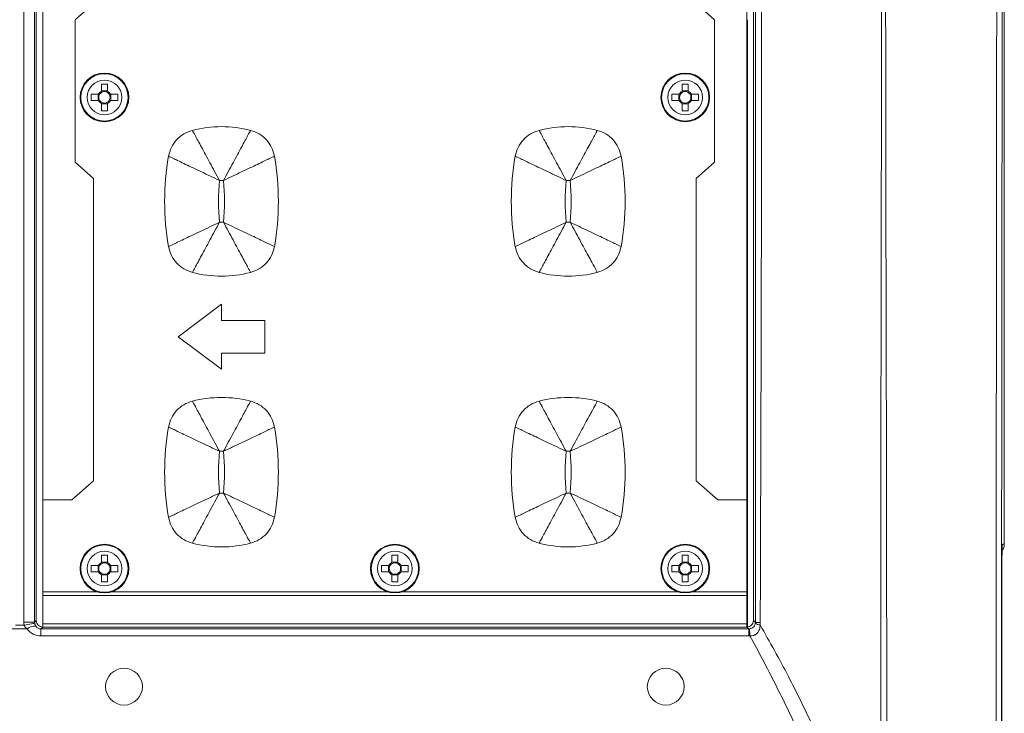
# Model space of a CAD drawing. Units: millimetres. Extents: x 4856 to 7334, y 0 to 1682.
# Drawn here: x 5721 to 5812, y 379 to 443 of the extents above; entities that cross this region are included whole.
import ezdxf

# ---------------------------------------------------------------- set-up
doc = ezdxf.new("R2010")
doc.units = ezdxf.units.MM
doc.header["$LTSCALE"] = 1.5

msp = doc.modelspace()

# ---------------------------------------------------------------- linework, layer by layer
at = {"color": 7, "linetype": 'Continuous', "lineweight": 15}
for p, q in [((5721.205, 387.102), (5721.205, 515.203)), ((5722.203, 515.203), (5722.203, 387.102)), ((5722.353, 387.251), (5722.353, 515.053)), ((5788.553, 387.251), (5788.553, 515.053)), ((5722.953, 503.511), (5722.953, 398.394)), ((5787.953, 398.394), (5787.953, 503.511)), ((5811.699, 496.368), (5811.699, 394.301)), ((5725.953, 442.727), (5727.653, 444.227)), ((5783.253, 444.227), (5784.953, 442.727)), ((5725.953, 429.578), (5725.953, 442.727)), ((5784.953, 442.727), (5784.953, 429.578)), ((5728.367, 436.785), (5728.367, 436.11)), ((5728.939, 436.11), (5728.939, 436.785)), ((5781.967, 436.785), (5781.967, 436.11)), ((5782.539, 436.11), (5782.539, 436.785)), ((5728.095, 435.838), (5727.42, 435.838)), ((5728.061, 435.266), (5728.061, 435.838)), ((5728.367, 436.144), (5728.939, 436.144)), ((5729.886, 435.838), (5729.211, 435.838)), ((5729.245, 435.838), (5729.245, 435.266)), ((5781.695, 435.838), (5781.02, 435.838)), ((5781.661, 435.266), (5781.661, 435.838)), ((5781.967, 436.144), (5782.539, 436.144)), ((5783.486, 435.838), (5782.811, 435.838)), ((5782.845, 435.838), (5782.845, 435.266)), ((5727.42, 435.266), (5728.095, 435.266)), ((5728.367, 434.994), (5728.367, 434.32)), ((5728.939, 434.96), (5728.367, 434.96)), ((5728.939, 434.32), (5728.939, 434.994)), ((5729.211, 435.266), (5729.886, 435.266)), ((5781.02, 435.266), (5781.695, 435.266)), ((5781.967, 434.994), (5781.967, 434.32)), ((5782.539, 434.96), (5781.967, 434.96)), ((5782.539, 434.32), (5782.539, 434.994)), ((5782.811, 435.266), (5783.486, 435.266)), ((5727.653, 428.078), (5725.953, 429.578)), ((5784.953, 429.578), (5783.253, 428.078)), ((5727.653, 400.168), (5727.653, 428.078)), ((5783.253, 428.078), (5783.253, 400.168)), ((5811.699, 419.151), (5811.703, 419.006)), ((5811.703, 419.006), (5811.703, 414.699)), ((5739.453, 416.452), (5735.453, 413.452)), ((5739.453, 414.952), (5739.453, 416.452)), ((5743.453, 414.952), (5739.453, 414.952)), ((5743.453, 411.952), (5743.453, 414.952)), ((5811.703, 414.699), (5811.699, 414.554)), ((5735.453, 413.452), (5739.453, 410.452)), ((5739.453, 411.952), (5743.453, 411.952)), ((5739.453, 410.452), (5739.453, 411.952)), ((5725.642, 398.394), (5727.653, 400.168)), ((5783.253, 400.168), (5785.264, 398.394)), ((5722.953, 398.394), (5725.642, 398.394)), ((5722.953, 398.394), (5722.953, 389.911)), ((5785.264, 398.394), (5787.953, 398.394)), ((5787.953, 389.911), (5787.953, 398.394)), ((5811.525, 394.301), (5811.699, 394.301)), ((5728.367, 393.285), (5728.367, 392.61)), ((5728.367, 392.644), (5728.939, 392.644)), ((5728.939, 392.61), (5728.939, 393.285)), ((5755.167, 393.285), (5755.167, 392.61)), ((5755.167, 392.644), (5755.739, 392.644)), ((5755.739, 392.61), (5755.739, 393.285)), ((5781.967, 393.285), (5781.967, 392.61)), ((5781.967, 392.644), (5782.539, 392.644)), ((5782.539, 392.61), (5782.539, 393.285)), ((5728.095, 392.338), (5727.42, 392.338)), ((5727.42, 391.766), (5728.095, 391.766)), ((5728.061, 391.766), (5728.061, 392.338)), ((5729.886, 392.338), (5729.211, 392.338)), ((5729.211, 391.766), (5729.886, 391.766)), ((5729.245, 392.338), (5729.245, 391.766)), ((5754.895, 392.338), (5754.22, 392.338)), ((5754.22, 391.766), (5754.895, 391.766)), ((5754.861, 391.766), (5754.861, 392.338)), ((5756.686, 392.338), (5756.011, 392.338)), ((5756.011, 391.766), (5756.686, 391.766)), ((5756.045, 392.338), (5756.045, 391.766)), ((5781.695, 392.338), (5781.02, 392.338)), ((5781.02, 391.766), (5781.695, 391.766)), ((5781.661, 391.766), (5781.661, 392.338)), ((5783.486, 392.338), (5782.811, 392.338)), ((5782.811, 391.766), (5783.486, 391.766)), ((5782.845, 392.338), (5782.845, 391.766)), ((5728.367, 391.494), (5728.367, 390.82)), ((5728.939, 391.46), (5728.367, 391.46)), ((5728.939, 390.82), (5728.939, 391.494)), ((5755.167, 391.494), (5755.167, 390.82)), ((5755.739, 391.46), (5755.167, 391.46)), ((5755.739, 390.82), (5755.739, 391.494)), ((5781.967, 391.494), (5781.967, 390.82)), ((5782.539, 391.46), (5781.967, 391.46)), ((5782.539, 390.82), (5782.539, 391.494)), ((5722.953, 389.911), (5727.963, 389.911)), ((5722.953, 389.552), (5722.953, 389.911)), ((5729.343, 389.911), (5754.763, 389.911)), ((5756.143, 389.911), (5781.563, 389.911)), ((5782.943, 389.911), (5787.953, 389.911)), ((5787.953, 389.552), (5787.953, 389.911)), ((5722.953, 389.552), (5787.953, 389.552)), ((5722.953, 386.952), (5722.953, 389.552)), ((5787.953, 386.952), (5787.953, 389.552)), ((5722.203, 387.102), (5722.353, 387.251)), ((5788.553, 387.251), (5788.732, 387.072)), ((5721.525, 386.481), (5720.13, 386.481)), ((5720.429, 386.836), (5721.227, 386.836)), ((5722.203, 387.102), (5721.205, 387.102)), ((5722.952, 386.652), (5722.783, 386.483)), ((5722.783, 385.84), (5722.783, 386.483)), ((5722.783, 386.483), (5788.123, 386.483)), ((5787.954, 386.652), (5722.952, 386.652)), ((5722.953, 386.952), (5787.953, 386.952)), ((5722.953, 386.652), (5722.953, 386.952)), ((5787.953, 386.652), (5787.953, 386.952)), ((5788.123, 386.483), (5787.954, 386.652)), ((5788.123, 385.84), (5788.123, 386.483)), ((5788.727, 386.989), (5788.732, 387.072)), ((5789.178, 387.073), (5789.163, 386.853)), ((5788.123, 385.84), (5722.783, 385.84))]:
    msp.add_line(p, q, dxfattribs=at)
at = {"color": 8, "linetype": 'Continuous', "lineweight": 15}
msp.add_line((5811.525, 394.301), (5811.511, 394.135), dxfattribs=at)
at = {"color": 7, "linetype": 'Continuous', "lineweight": 15, "flags": 128}
msp.add_lwpolyline([(5722.211, 387.002), (5722.183, 386.997), (5722.12, 386.986), (5722.026, 386.97), (5721.903, 386.95), (5721.756, 386.925), (5721.591, 386.897), (5721.412, 386.867), (5721.227, 386.836)], dxfattribs=at)
at = {"color": 7, "linetype": 'Continuous', "lineweight": 15}
for centre, radius in [((5728.653, 435.552), 2.25), ((5728.653, 435.552), 2.182), ((5728.653, 435.552), 1.598), ((5782.253, 435.552), 2.25), ((5782.253, 435.552), 2.182), ((5782.253, 435.552), 1.598), ((5728.653, 392.052), 2.25), ((5728.653, 392.052), 2.182), ((5728.653, 392.052), 1.598), ((5755.453, 392.052), 2.25), ((5755.453, 392.052), 2.182), ((5755.453, 392.052), 1.598), ((5782.253, 392.052), 2.25), ((5782.253, 392.052), 2.182), ((5782.253, 392.052), 1.598), ((5730.453, 381.152), 1.7), ((5780.453, 381.152), 1.7)]:
    msp.add_circle(centre, radius, dxfattribs=at)
for centre, radius, start, end in [((5728.653, 423.799), 12.989, 88.73833, 91.26167), ((5782.253, 423.799), 12.989, 88.73832, 91.26168), ((5740.439, 435.552), 13.021, 178.74147, 181.25853), ((5728.653, 435.552), 0.627, 117.14285, 152.85715), ((5728.653, 435.552), 0.53, 147.33539, 212.66461), ((5728.653, 435.552), 0.53, 122.66461, 147.33539), ((5728.653, 435.552), 0.53, 57.33539, 122.66461), ((5728.653, 435.552), 0.627, 27.14285, 62.85715), ((5728.653, 435.552), 0.53, 32.66461, 57.33539), ((5728.653, 435.552), 0.53, 327.33539, 32.66461), ((5716.895, 435.552), 12.994, 358.73881, 1.26119), ((5794.025, 435.552), 13.008, 178.74014, 181.25986), ((5782.253, 435.552), 0.627, 117.14285, 152.85715), ((5782.253, 435.552), 0.53, 147.33539, 212.66461), ((5782.253, 435.552), 0.53, 122.66461, 147.33539), ((5782.253, 435.552), 0.53, 57.33539, 122.66461), ((5782.253, 435.552), 0.627, 27.14285, 62.85715), ((5782.253, 435.552), 0.53, 32.66461, 57.33539), ((5782.253, 435.552), 0.53, 327.33539, 32.66461), ((5770.484, 435.552), 13.005, 358.73989, 1.26011), ((5728.653, 435.552), 0.627, 207.14285, 242.85715), ((5728.653, 435.552), 0.53, 212.66461, 237.33539), ((5728.653, 435.552), 0.53, 237.33539, 302.66461), ((5728.653, 435.552), 0.53, 302.66461, 327.33539), ((5728.653, 435.552), 0.627, 297.14285, 332.85715), ((5782.253, 435.552), 0.627, 207.14285, 242.85715), ((5782.253, 435.552), 0.53, 212.66461, 237.33539), ((5782.253, 435.552), 0.53, 237.33539, 302.66461), ((5782.253, 435.552), 0.53, 302.66461, 327.33539), ((5782.253, 435.552), 0.627, 297.14285, 332.85715), ((5728.653, 447.324), 13.008, 268.74015, 271.25985), ((5782.253, 447.324), 13.008, 268.74014, 271.25986), ((5739.453, 422.123), 10.729, 75.50645, 104.49355), ((5771.453, 422.123), 10.729, 75.50645, 104.49355), ((5758.508, 425.952), 24.305, 170.12433, 189.87567), ((5720.398, 425.952), 24.305, 350.12433, 9.87567), ((5790.508, 425.952), 24.305, 170.12433, 189.87567), ((5752.398, 425.952), 24.305, 350.12433, 9.87567), ((5758.508, 425.952), 19.335, 174.2791, 185.7209), ((5739.453, 422.123), 5.759, 88.16877, 91.83123), ((5720.398, 425.952), 19.335, 354.2791, 5.7209), ((5790.508, 425.952), 19.335, 174.2791, 185.7209), ((5771.453, 422.123), 5.759, 88.16877, 91.83123), ((5752.398, 425.952), 19.335, 354.2791, 5.7209), ((5739.453, 429.781), 5.759, 268.16877, 271.83123), ((5771.453, 429.781), 5.759, 268.16877, 271.83123), ((5739.453, 429.781), 10.729, 255.50645, 284.49355), ((5771.453, 429.781), 10.729, 255.50645, 284.49355), ((5739.453, 397.123), 10.729, 75.50645, 104.49355), ((5771.453, 397.123), 10.729, 75.50645, 104.49355), ((5758.508, 400.952), 24.305, 170.12433, 189.87567), ((5720.398, 400.952), 24.305, 350.12433, 9.87567), ((5790.508, 400.952), 24.305, 170.12433, 189.87567), ((5752.398, 400.952), 24.305, 350.12433, 9.87567), ((5758.508, 400.952), 19.335, 174.2791, 185.7209), ((5739.453, 397.123), 5.759, 88.16877, 91.83123), ((5720.398, 400.952), 19.335, 354.2791, 5.7209), ((5790.508, 400.952), 19.335, 174.2791, 185.7209), ((5771.453, 397.123), 5.759, 88.16877, 91.83123), ((5752.398, 400.952), 19.335, 354.2791, 5.7209), ((5739.453, 404.781), 5.759, 268.16877, 271.83123), ((5771.453, 404.781), 5.759, 268.16877, 271.83123), ((5739.453, 404.781), 10.729, 255.50645, 284.49355), ((5771.453, 404.781), 10.729, 255.50645, 284.49355), ((5728.653, 392.052), 0.627, 117.14285, 152.85715), ((5728.653, 380.29), 12.999, 88.73924, 91.26076), ((5728.653, 392.052), 0.53, 57.33539, 122.66461), ((5728.653, 392.052), 0.627, 27.14285, 62.85715), ((5755.453, 392.052), 0.627, 117.14285, 152.85715), ((5755.453, 380.29), 12.998, 88.73923, 91.26077), ((5755.453, 392.052), 0.53, 57.33539, 122.66461), ((5755.453, 392.052), 0.627, 27.14285, 62.85715), ((5782.253, 392.052), 0.627, 117.14285, 152.85715), ((5782.253, 380.29), 12.998, 88.73923, 91.26077), ((5782.253, 392.052), 0.53, 57.33539, 122.66461), ((5782.253, 392.052), 0.627, 27.14285, 62.85715), ((5740.439, 392.052), 13.021, 178.74147, 181.25853), ((5728.653, 392.052), 0.627, 207.14285, 242.85715), ((5728.653, 392.052), 0.53, 147.33539, 212.66461), ((5728.653, 392.052), 0.53, 122.66461, 147.33539), ((5728.653, 392.052), 0.53, 212.66461, 237.33539), ((5728.653, 392.052), 0.53, 32.66461, 57.33539), ((5728.653, 392.052), 0.53, 302.66461, 327.33539), ((5728.653, 392.052), 0.627, 297.14285, 332.85715), ((5728.653, 392.052), 0.53, 327.33539, 32.66461), ((5716.895, 392.052), 12.994, 358.73881, 1.26119), ((5767.225, 392.052), 13.008, 178.74014, 181.25986), ((5755.453, 392.052), 0.627, 207.14285, 242.85715), ((5755.453, 392.052), 0.53, 147.33539, 212.66461), ((5755.453, 392.052), 0.53, 122.66461, 147.33539), ((5755.453, 392.052), 0.53, 212.66461, 237.33539), ((5755.453, 392.052), 0.53, 32.66461, 57.33539), ((5755.453, 392.052), 0.53, 302.66461, 327.33539), ((5755.453, 392.052), 0.627, 297.14285, 332.85715), ((5755.453, 392.052), 0.53, 327.33539, 32.66461), ((5743.7, 392.052), 12.989, 358.73832, 1.26168), ((5794.025, 392.052), 13.008, 178.74014, 181.25986), ((5782.253, 392.052), 0.627, 207.14285, 242.85715), ((5782.253, 392.052), 0.53, 147.33539, 212.66461), ((5782.253, 392.052), 0.53, 122.66461, 147.33539), ((5782.253, 392.052), 0.53, 212.66461, 237.33539), ((5782.253, 392.052), 0.53, 32.66461, 57.33539), ((5782.253, 392.052), 0.53, 302.66461, 327.33539), ((5782.253, 392.052), 0.627, 297.14285, 332.85715), ((5782.253, 392.052), 0.53, 327.33539, 32.66461), ((5770.484, 392.052), 13.005, 358.73989, 1.26011), ((5728.653, 392.052), 0.53, 237.33539, 302.66461), ((5728.653, 403.82), 13.003, 268.7397, 271.2603), ((5755.453, 392.052), 0.53, 237.33539, 302.66461), ((5755.453, 403.819), 13.003, 268.73968, 271.26032), ((5782.253, 392.052), 0.53, 237.33539, 302.66461), ((5782.253, 403.819), 13.003, 268.73969, 271.26031), ((5722.189, 385.757), 0.982, 82.43515, 132.53244), ((5781.907, 385.52), 6.329, 2.93041, 8.76689), ((5789.284, 388.005), 1.158, 241.23771, 263.99319), ((5789.131, 297.674), 89.399, 89.97003, 90.25573)]:
    msp.add_arc(centre, radius, start, end, dxfattribs=at)
for centre, major_axis, ratio, start_param, end_param in [((5810.699, 394.301), (-1, 0), 0.999848, 2.521063, 3.141593), ((5722.954, 387.253), (-0.425, -0.425), 0.997265, 5.499157, 7.067214), ((5787.952, 387.253), (0.425, -0.425), 0.997265, 5.499157, 7.067214), ((5722.807, 387.106), (-1.134, -1.134), 0.997265, 5.499157, 5.666052), ((5722.82, 387.475), (0.685, 1.494), 0.97003, 2.642773, 3.560069), ((5722.807, 387.106), (0.429, 0.429), 0.988266, 2.357564, 2.524459), ((5722.82, 387.119), (0.284, 0.58), 0.920506, 2.652279, 3.569575), ((5788.086, 387.119), (-0.284, 0.58), 0.920506, 2.713611, 2.779415), ((5788.086, 387.475), (-0.685, 1.494), 0.97003, 2.723116, 2.788921)]:
    msp.add_ellipse(centre, major_axis=major_axis, ratio=ratio, start_param=start_param, end_param=end_param, dxfattribs=at)
for points, knots in [([(5788.732, 387.072), (5788.729, 401.723), (5788.723, 431.024), (5788.727, 469.486), (5788.725, 495.586), (5788.738, 507.611), (5788.732, 511.617), (5788.728, 513.333), (5788.724, 514.477)], [0, 0, 0, 0, 0.344968, 0.689931, 0.905626, 0.959556, 0.973037, 1, 1, 1, 1]), ([(5789.311, 514.526), (5789.264, 513.376), (5789.192, 511.646), (5789.093, 507.621), (5789.302, 495.586), (5789.272, 469.484), (5789.329, 431.024), (5789.228, 401.724), (5789.178, 387.073)], [0, 0, 0, 0, 0.027116, 0.040761, 0.094767, 0.310361, 0.65515, 1, 1, 1, 1]), ([(5810.95, 375.852), (5810.951, 381.342), (5810.952, 392.323), (5810.966, 408.782), (5810.986, 425.22), (5811, 441.813), (5811.002, 458.555), (5810.996, 474.411), (5810.982, 489.248), (5810.966, 500.457), (5810.954, 507.052), (5810.95, 509.053)], [0, 0, 0, 0, 0.123484, 0.246969, 0.370582, 0.49417, 0.620558, 0.747083, 0.850873, 0.95474, 1, 1, 1, 1]), ([(5811.45, 509.106), (5811.46, 503.505), (5811.479, 492.303), (5811.495, 475.441), (5811.502, 458.563), (5811.5, 438.897), (5811.479, 418.115), (5811.453, 396.195), (5811.451, 382.633), (5811.45, 375.853)], [0, 0, 0, 0, 0.1265321, 0.2530641, 0.3795957, 0.506127, 0.6951196, 0.8475629, 1, 1, 1, 1]), ([(5800.301, 375.852), (5800.301, 376.018), (5800.307, 382.048), (5800.303, 393.947), (5800.319, 409.28), (5800.343, 422.352), (5800.366, 436.81), (5800.366, 447.673), (5800.367, 454.916)], [0, 0, 0, 0, 0.006319, 0.228586, 0.45108, 0.588251, 0.725411, 1, 1, 1, 1]), ([(5800.751, 454.916), (5800.751, 447.683), (5800.751, 436.827), (5800.779, 422.373), (5800.813, 409.216), (5800.845, 393.709), (5800.848, 381.807), (5800.849, 375.852)], [0, 0, 0, 0, 0.274168, 0.411481, 0.548806, 0.774276, 1, 1, 1, 1]), ([(5734.563, 430.121), (5734.636, 430.399), (5734.781, 430.956), (5735.287, 431.665), (5735.953, 432.227), (5736.496, 432.416), (5736.768, 432.511)], [0, 0, 0, 0, 0.25, 0.5, 0.75, 1, 1, 1, 1]), ([(5736.768, 432.511), (5736.836, 432.385), (5736.972, 432.133), (5737.577, 431.013), (5738.371, 429.542), (5738.969, 428.434), (5739.269, 427.88)], [0, 0, 0, 0, 0.250352, 0.500447, 0.750027, 1, 1, 1, 1]), ([(5742.138, 432.511), (5742.07, 432.385), (5741.934, 432.133), (5741.329, 431.013), (5740.535, 429.542), (5739.936, 428.434), (5739.637, 427.88)], [0, 0, 0, 0, 0.250352, 0.500447, 0.750027, 1, 1, 1, 1]), ([(5742.138, 432.511), (5742.41, 432.416), (5742.953, 432.227), (5743.619, 431.665), (5744.125, 430.956), (5744.27, 430.399), (5744.343, 430.121)], [0, 0, 0, 0, 0.25, 0.5, 0.75, 1, 1, 1, 1]), ([(5768.768, 432.511), (5768.496, 432.416), (5767.953, 432.227), (5767.287, 431.665), (5766.781, 430.956), (5766.636, 430.399), (5766.563, 430.121)], [0, 0, 0, 0, 0.2499999, 0.5000003, 0.7500008, 1, 1, 1, 1]), ([(5768.768, 432.511), (5768.836, 432.385), (5768.972, 432.133), (5769.577, 431.013), (5770.371, 429.542), (5770.969, 428.434), (5771.269, 427.88)], [0, 0, 0, 0, 0.250352, 0.500447, 0.750027, 1, 1, 1, 1]), ([(5774.138, 432.511), (5774.07, 432.385), (5773.934, 432.133), (5773.329, 431.013), (5772.535, 429.542), (5771.936, 428.434), (5771.637, 427.88)], [0, 0, 0, 0, 0.2503525, 0.5004473, 0.7500273, 1, 1, 1, 1]), ([(5776.343, 430.121), (5776.27, 430.399), (5776.125, 430.956), (5775.619, 431.665), (5774.953, 432.227), (5774.41, 432.416), (5774.138, 432.511)], [0, 0, 0, 0, 0.249999, 0.5, 0.75, 1, 1, 1, 1]), ([(5734.563, 430.121), (5734.691, 430.06), (5734.948, 429.937), (5736.085, 429.396), (5737.574, 428.687), (5738.704, 428.149), (5739.269, 427.88)], [0, 0, 0, 0, 0.249879, 0.500011, 0.749874, 1, 1, 1, 1]), ([(5739.637, 427.88), (5740.202, 428.149), (5741.332, 428.687), (5742.821, 429.396), (5743.958, 429.937), (5744.214, 430.06), (5744.343, 430.121)], [0, 0, 0, 0, 0.250126, 0.499989, 0.750124, 1, 1, 1, 1]), ([(5766.563, 430.121), (5766.691, 430.06), (5766.948, 429.937), (5768.085, 429.396), (5769.574, 428.687), (5770.704, 428.149), (5771.269, 427.88)], [0, 0, 0, 0, 0.249879, 0.500011, 0.749874, 1, 1, 1, 1]), ([(5771.637, 427.88), (5772.202, 428.149), (5773.332, 428.687), (5774.821, 429.396), (5775.958, 429.937), (5776.214, 430.06), (5776.343, 430.121)], [0, 0, 0, 0, 0.250126, 0.499989, 0.750124, 1, 1, 1, 1]), ([(5734.563, 421.784), (5734.691, 421.845), (5734.948, 421.967), (5736.085, 422.509), (5737.574, 423.218), (5738.704, 423.756), (5739.269, 424.025)], [0, 0, 0, 0, 0.249876, 0.500011, 0.749874, 1, 1, 1, 1]), ([(5739.269, 424.025), (5738.969, 423.47), (5738.371, 422.362), (5737.577, 420.891), (5736.972, 419.771), (5736.836, 419.52), (5736.768, 419.394)], [0, 0, 0, 0, 0.249973, 0.499552, 0.749648, 1, 1, 1, 1]), ([(5739.637, 424.025), (5739.936, 423.47), (5740.535, 422.362), (5741.329, 420.891), (5741.934, 419.771), (5742.07, 419.52), (5742.138, 419.394)], [0, 0, 0, 0, 0.249973, 0.499553, 0.749648, 1, 1, 1, 1]), ([(5739.637, 424.025), (5740.202, 423.756), (5741.332, 423.218), (5742.821, 422.509), (5743.958, 421.967), (5744.214, 421.845), (5744.343, 421.784)], [0, 0, 0, 0, 0.2501259, 0.4999891, 0.7501209, 1, 1, 1, 1]), ([(5766.563, 421.784), (5766.691, 421.845), (5766.948, 421.967), (5768.085, 422.509), (5769.574, 423.218), (5770.704, 423.756), (5771.269, 424.025)], [0, 0, 0, 0, 0.2498759, 0.5000111, 0.7498736, 1, 1, 1, 1]), ([(5771.269, 424.025), (5770.969, 423.47), (5770.371, 422.362), (5769.577, 420.891), (5768.972, 419.771), (5768.836, 419.52), (5768.768, 419.394)], [0, 0, 0, 0, 0.249973, 0.499553, 0.749648, 1, 1, 1, 1]), ([(5771.637, 424.025), (5771.936, 423.47), (5772.535, 422.362), (5773.329, 420.891), (5773.934, 419.771), (5774.07, 419.52), (5774.138, 419.394)], [0, 0, 0, 0, 0.249973, 0.499553, 0.749648, 1, 1, 1, 1]), ([(5771.637, 424.025), (5772.202, 423.756), (5773.332, 423.218), (5774.821, 422.509), (5775.958, 421.967), (5776.214, 421.845), (5776.343, 421.784)], [0, 0, 0, 0, 0.250126, 0.499989, 0.750121, 1, 1, 1, 1]), ([(5736.768, 419.394), (5736.496, 419.488), (5735.953, 419.678), (5735.287, 420.239), (5734.781, 420.949), (5734.636, 421.505), (5734.563, 421.784)], [0, 0, 0, 0, 0.25, 0.500001, 0.75, 1, 1, 1, 1]), ([(5744.343, 421.784), (5744.27, 421.505), (5744.125, 420.949), (5743.619, 420.239), (5742.953, 419.678), (5742.41, 419.488), (5742.138, 419.394)], [0, 0, 0, 0, 0.2500004, 0.4999992, 0.7500002, 1, 1, 1, 1]), ([(5766.563, 421.784), (5766.636, 421.505), (5766.781, 420.949), (5767.287, 420.239), (5767.953, 419.678), (5768.496, 419.488), (5768.768, 419.394)], [0, 0, 0, 0, 0.25, 0.499999, 0.75, 1, 1, 1, 1]), ([(5774.138, 419.394), (5774.41, 419.488), (5774.953, 419.678), (5775.619, 420.239), (5776.125, 420.949), (5776.27, 421.505), (5776.343, 421.784)], [0, 0, 0, 0, 0.25, 0.5, 0.75, 1, 1, 1, 1]), ([(5734.563, 405.121), (5734.636, 405.399), (5734.781, 405.956), (5735.287, 406.665), (5735.953, 407.227), (5736.496, 407.416), (5736.768, 407.511)], [0, 0, 0, 0, 0.25, 0.499999, 0.75, 1, 1, 1, 1]), ([(5736.768, 407.511), (5736.836, 407.385), (5736.972, 407.133), (5737.577, 406.013), (5738.371, 404.542), (5738.969, 403.434), (5739.269, 402.88)], [0, 0, 0, 0, 0.250352, 0.500448, 0.750027, 1, 1, 1, 1]), ([(5742.138, 407.511), (5742.07, 407.385), (5741.934, 407.133), (5741.329, 406.013), (5740.535, 404.542), (5739.936, 403.434), (5739.637, 402.88)], [0, 0, 0, 0, 0.250352, 0.500447, 0.750027, 1, 1, 1, 1]), ([(5742.138, 407.511), (5742.41, 407.416), (5742.953, 407.227), (5743.619, 406.665), (5744.125, 405.956), (5744.27, 405.399), (5744.343, 405.121)], [0, 0, 0, 0, 0.25, 0.500001, 0.75, 1, 1, 1, 1]), ([(5768.768, 407.511), (5768.496, 407.416), (5767.953, 407.227), (5767.287, 406.665), (5766.781, 405.956), (5766.636, 405.399), (5766.563, 405.121)], [0, 0, 0, 0, 0.25, 0.5, 0.75, 1, 1, 1, 1]), ([(5768.768, 407.511), (5768.836, 407.385), (5768.972, 407.133), (5769.577, 406.013), (5770.371, 404.542), (5770.969, 403.434), (5771.269, 402.88)], [0, 0, 0, 0, 0.250352, 0.500447, 0.750027, 1, 1, 1, 1]), ([(5774.138, 407.511), (5774.07, 407.385), (5773.934, 407.133), (5773.329, 406.013), (5772.535, 404.542), (5771.936, 403.434), (5771.637, 402.88)], [0, 0, 0, 0, 0.2503524, 0.5004474, 0.7500273, 1, 1, 1, 1]), ([(5776.343, 405.121), (5776.27, 405.399), (5776.125, 405.956), (5775.619, 406.665), (5774.953, 407.227), (5774.41, 407.416), (5774.138, 407.511)], [0, 0, 0, 0, 0.2499996, 0.5000002, 0.7500001, 1, 1, 1, 1]), ([(5734.563, 405.121), (5734.691, 405.06), (5734.948, 404.937), (5736.085, 404.396), (5737.574, 403.687), (5738.704, 403.149), (5739.269, 402.88)], [0, 0, 0, 0, 0.249879, 0.500011, 0.749874, 1, 1, 1, 1]), ([(5739.637, 402.88), (5740.202, 403.149), (5741.332, 403.687), (5742.821, 404.396), (5743.958, 404.937), (5744.214, 405.06), (5744.343, 405.121)], [0, 0, 0, 0, 0.250126, 0.499989, 0.750124, 1, 1, 1, 1]), ([(5766.563, 405.121), (5766.691, 405.06), (5766.948, 404.937), (5768.085, 404.396), (5769.574, 403.687), (5770.704, 403.149), (5771.269, 402.88)], [0, 0, 0, 0, 0.249879, 0.500011, 0.749873, 1, 1, 1, 1]), ([(5771.637, 402.88), (5772.202, 403.149), (5773.332, 403.687), (5774.821, 404.396), (5775.958, 404.937), (5776.214, 405.06), (5776.343, 405.121)], [0, 0, 0, 0, 0.2501261, 0.4999889, 0.7501241, 1, 1, 1, 1]), ([(5734.563, 396.784), (5734.691, 396.845), (5734.948, 396.967), (5736.085, 397.509), (5737.574, 398.218), (5738.704, 398.756), (5739.269, 399.025)], [0, 0, 0, 0, 0.249876, 0.500012, 0.749874, 1, 1, 1, 1]), ([(5739.269, 399.025), (5738.969, 398.47), (5738.371, 397.362), (5737.577, 395.891), (5736.972, 394.771), (5736.836, 394.52), (5736.768, 394.394)], [0, 0, 0, 0, 0.249973, 0.499552, 0.749647, 1, 1, 1, 1]), ([(5739.637, 399.025), (5739.936, 398.47), (5740.535, 397.362), (5741.329, 395.891), (5741.934, 394.771), (5742.07, 394.52), (5742.138, 394.394)], [0, 0, 0, 0, 0.249973, 0.499553, 0.749648, 1, 1, 1, 1]), ([(5739.637, 399.025), (5740.202, 398.756), (5741.332, 398.218), (5742.821, 397.509), (5743.958, 396.967), (5744.214, 396.845), (5744.343, 396.784)], [0, 0, 0, 0, 0.250126, 0.499989, 0.750121, 1, 1, 1, 1]), ([(5766.563, 396.784), (5766.691, 396.845), (5766.948, 396.967), (5768.085, 397.509), (5769.574, 398.218), (5770.704, 398.756), (5771.269, 399.025)], [0, 0, 0, 0, 0.249876, 0.500011, 0.749874, 1, 1, 1, 1]), ([(5771.269, 399.025), (5770.969, 398.47), (5770.371, 397.362), (5769.577, 395.891), (5768.972, 394.771), (5768.836, 394.52), (5768.768, 394.394)], [0, 0, 0, 0, 0.2499727, 0.4995526, 0.7496475, 1, 1, 1, 1]), ([(5771.637, 399.025), (5771.936, 398.47), (5772.535, 397.362), (5773.329, 395.891), (5773.934, 394.771), (5774.07, 394.52), (5774.138, 394.394)], [0, 0, 0, 0, 0.2499725, 0.4995525, 0.7496475, 1, 1, 1, 1]), ([(5771.637, 399.025), (5772.202, 398.756), (5773.332, 398.218), (5774.821, 397.509), (5775.958, 396.967), (5776.214, 396.845), (5776.343, 396.784)], [0, 0, 0, 0, 0.250126, 0.499989, 0.750121, 1, 1, 1, 1]), ([(5736.768, 394.394), (5736.496, 394.488), (5735.953, 394.678), (5735.287, 395.239), (5734.781, 395.949), (5734.636, 396.505), (5734.563, 396.784)], [0, 0, 0, 0, 0.25, 0.500001, 0.75, 1, 1, 1, 1]), ([(5744.343, 396.784), (5744.27, 396.505), (5744.125, 395.949), (5743.619, 395.239), (5742.953, 394.678), (5742.41, 394.488), (5742.138, 394.394)], [0, 0, 0, 0, 0.25, 0.499999, 0.75, 1, 1, 1, 1]), ([(5766.563, 396.784), (5766.636, 396.505), (5766.781, 395.949), (5767.287, 395.239), (5767.953, 394.678), (5768.496, 394.488), (5768.768, 394.394)], [0, 0, 0, 0, 0.25, 0.5, 0.75, 1, 1, 1, 1]), ([(5774.138, 394.394), (5774.41, 394.488), (5774.953, 394.678), (5775.619, 395.239), (5776.125, 395.949), (5776.27, 396.505), (5776.343, 396.784)], [0, 0, 0, 0, 0.2499999, 0.4999998, 0.7500004, 1, 1, 1, 1]), ([(5811.481, 391.879), (5811.481, 392.038), (5811.482, 392.476), (5811.487, 393.154), (5811.497, 393.788), (5811.51, 394.219), (5811.52, 394.274), (5811.525, 394.301)], [0, 0, 0, 0, 0.124834, 0.3433841, 0.5620524, 0.7810334, 1, 1, 1, 1]), ([(5811.482, 391.963), (5811.482, 392.1), (5811.482, 392.531), (5811.488, 393.206), (5811.497, 393.802), (5811.509, 394.12), (5811.511, 394.148), (5811.512, 394.157)], [0, 0, 0, 0, 0.1263798, 0.3981514, 0.6692161, 0.8943672, 1, 1, 1, 1]), ([(5811.477, 375.852), (5811.477, 378.114), (5811.477, 381.917), (5811.479, 387.259), (5811.48, 390.339), (5811.481, 391.879)], [0, 0, 0, 0, 0.423393, 0.711686, 1, 1, 1, 1]), ([(5721.525, 386.481), (5721.474, 386.52), (5721.371, 386.598), (5721.271, 386.725), (5721.237, 386.811), (5721.227, 386.836)], [0, 0, 0, 0, 0.417587, 0.828752, 1, 1, 1, 1]), ([(5722.211, 387.002), (5722.219, 386.964), (5722.233, 386.901), (5722.27, 386.81), (5722.3, 386.761), (5722.318, 386.73)], [0, 0, 0, 0, 0.348176, 0.590242, 1, 1, 1, 1]), ([(5788.162, 386.484), (5788.216, 386.492), (5788.338, 386.51), (5788.508, 386.605), (5788.644, 386.749), (5788.708, 386.887), (5788.723, 386.972), (5788.727, 386.989)], [0, 0, 0, 0, 0.192689, 0.43564, 0.684303, 0.936186, 1, 1, 1, 1]), ([(5789.163, 386.853), (5789.162, 386.814), (5789.161, 386.635), (5789.099, 386.363), (5788.955, 386.138), (5788.801, 385.988), (5788.67, 385.91), (5788.46, 385.842), (5788.33, 385.843), (5788.228, 385.843)], [0, 0, 0, 0, 0.0752221, 0.3420732, 0.5213326, 0.5787408, 0.7538231, 0.8074916, 1, 1, 1, 1]), ([(5789.163, 386.853), (5790.053, 385.275), (5791.745, 382.276), (5793.238, 379.173), (5793.946, 377.704)], [0, 0, 0, 0, 0.526293, 1, 1, 1, 1]), ([(5792.707, 376.995), (5792.007, 378.463), (5790.585, 381.444), (5789.022, 384.362), (5788.228, 385.843)], [0, 0, 0, 0, 0.492424, 1, 1, 1, 1])]:
    msp.add_open_spline(points, degree=3, knots=knots, dxfattribs=at)
at = {"color": 8, "linetype": 'Continuous', "lineweight": 15}
msp.add_open_spline([(5788.003, 442.727), (5788.003, 439.014), (5788.003, 431.581), (5788.003, 420.744), (5788.003, 412.497), (5788.003, 405.685), (5788.003, 400.315), (5788.003, 393.623), (5788.003, 389.034), (5788.003, 386.665)], degree=3, knots=[0, 0, 0, 0, 0.197447, 0.395244, 0.593064, 0.649985, 0.764143, 0.878301, 1, 1, 1, 1], dxfattribs=at)

doc.saveas('drawing.dxf')
